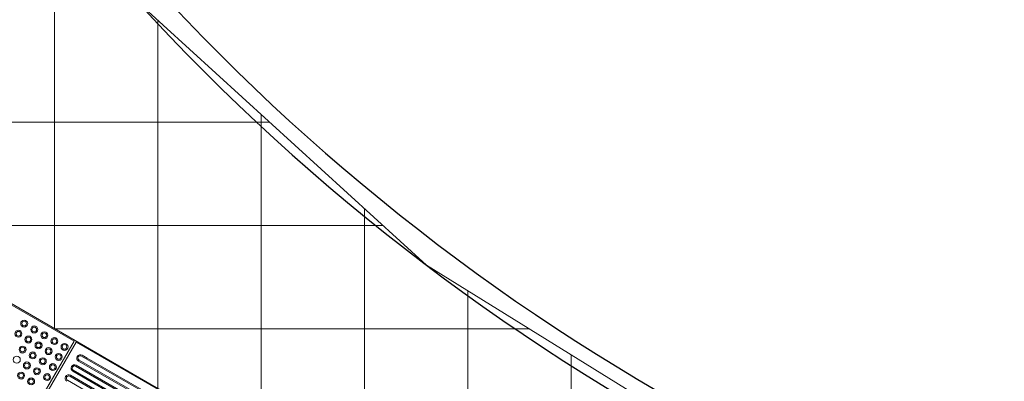
# Model space of a CAD drawing. Units: millimetres. Extents: x 257637 to 999186, y -524375 to -216152.
# Drawn here: x 394788 to 399017, y -260708 to -259153 of the extents above; entities that cross this region are included whole.
import ezdxf

# ---------------------------------------------------------------- set-up
doc = ezdxf.new("R2010")
doc.units = ezdxf.units.MM
doc.header["$MEASUREMENT"] = 0
for name, color, linetype, lineweight in [('Layer1', 1, 'Continuous', 9), ('Layer7', 7, 'Continuous', 20), ('layer9', 9, 'Continuous', 30)]:
    doc.layers.add(name, color=color, linetype=linetype, lineweight=lineweight)

msp = doc.modelspace()

# ---------------------------------------------------------------- linework, layer by layer
at = {"layer": 'Layer1'}
for p, q in [((395021.5, -260534.6), (394796.5, -260924.3)), ((395030.1, -260539.6), (394805.1, -260929.3)), ((395419.9, -260764.6), (395030.1, -260539.6)), ((395356.6, -260774.3), (395053.4, -260599.3)), ((395356.6, -260774.3), (395053.4, -260599.3)), ((395077.5, -260607.4), (395055.9, -260594.9)), ((395077.5, -260607.4), (395055.9, -260594.9)), ((395359.1, -260769.9), (395077.5, -260607.4)), ((395331.6, -260817.6), (395028.4, -260642.6)), ((395331.6, -260817.6), (395028.4, -260642.6)), ((395334.1, -260813.2), (395030.9, -260638.2)), ((395334.1, -260813.2), (395030.9, -260638.2)), ((395344.1, -260795.9), (395040.9, -260620.9)), ((395344.1, -260795.9), (395040.9, -260620.9)), ((395043.4, -260616.6), (395346.6, -260791.6)), ((395043.4, -260616.6), (395346.6, -260791.6)), ((395306.6, -260860.9), (395003.4, -260685.9)), ((395306.6, -260860.9), (395003.4, -260685.9)), ((395309.1, -260856.5), (395005.9, -260681.5)), ((395309.1, -260856.5), (395005.9, -260681.5)), ((395319.1, -260839.2), (395015.9, -260664.2)), ((395319.1, -260839.2), (395015.9, -260664.2)), ((395018.4, -260659.9), (395321.6, -260834.9)), ((395018.4, -260659.9), (395321.6, -260834.9)), ((394993.4, -260703.2), (395296.6, -260878.2)), ((394993.4, -260703.2), (395296.6, -260878.2))]:
    msp.add_line(p, q, dxfattribs=at)
msp.add_lwpolyline([(394406.8, -260699.3), (394796.5, -260924.3), (395021.5, -260534.6), (394631.8, -260309.6)], close=True, dxfattribs=at)
for centre, radius in [((394807.4, -260459.5), 15), ((394807.4, -260459.5), 10), ((394850.7, -260484.5), 15), ((394850.7, -260484.5), 10), ((394782.4, -260502.8), 15), ((394782.4, -260502.8), 10), ((394825.7, -260527.8), 15), ((394825.7, -260527.8), 10), ((394894, -260509.5), 15), ((394894, -260509.5), 10), ((394937.3, -260534.5), 15), ((394937.3, -260534.5), 10), ((394800.7, -260571.1), 15), ((394800.7, -260571.1), 10), ((394869, -260552.8), 15), ((394869, -260552.8), 10), ((394912.3, -260577.8), 15), ((394912.3, -260577.8), 10), ((394980.6, -260559.5), 15), ((394980.6, -260559.5), 10), ((394775.7, -260614.4), 15), ((394844, -260596.1), 15), ((394844, -260596.1), 10), ((394887.3, -260621.1), 15), ((394887.3, -260621.1), 10), ((394955.6, -260602.8), 15), ((394955.6, -260602.8), 10), ((394819, -260639.4), 15), ((394819, -260639.4), 10), ((394862.3, -260664.4), 15), ((394862.3, -260664.4), 10), ((394930.6, -260646.1), 15), ((394930.6, -260646.1), 10), ((394794, -260682.7), 15), ((394794, -260682.7), 10), ((394837.3, -260707.7), 15), ((394905.6, -260689.4), 15), ((394905.6, -260689.4), 10), ((394837.3, -260707.7), 10)]:
    msp.add_circle(centre, radius, dxfattribs=at)
for centre, radius in [((395048.4, -260607.9), 15), ((395048.4, -260607.9), 15), ((395048.4, -260607.9), 10), ((395048.4, -260607.9), 10), ((395023.4, -260651.2), 15), ((395023.4, -260651.2), 15), ((395023.4, -260651.2), 10), ((395023.4, -260651.2), 10), ((394998.4, -260694.5), 15), ((394998.4, -260694.5), 15), ((394998.4, -260694.5), 10), ((394998.4, -260694.5), 10)]:
    msp.add_arc(centre, radius, 60, 240, dxfattribs=at)
at = {"layer": 'Layer7', "linetype": 'ByBlock'}
for p, q in [((394937.5, -260480.8), (394937.5, -258608.1)), ((396535.5, -260207.8), (395290.5, -259072.7)), ((395381.2, -260737.6), (395381.2, -259155.4)), ((395862, -259593.8), (394214.3, -259593.8)), ((395825, -260994.3), (395825, -259560)), ((396268.7, -261251.1), (396268.7, -259964.6)), ((396348.7, -260037.5), (394469.5, -260037.5)), ((397996.4, -261113.3), (396535.5, -260207.8)), ((394618.1, -260296), (399008.1, -262836.3)), ((396712.5, -261507.9), (396712.5, -260317.5)), ((396976.7, -260481.2), (394938.3, -260481.2)), ((397156.2, -261764.7), (397156.2, -260592.6))]:
    msp.add_line(p, q, dxfattribs=at)
at = {"layer": 'layer9'}
for radius, start, end in [(9239.3, 180.10922, 264.71213), (9139.3, 180.12106, 264.68326)]:
    msp.add_arc((402112.2, -252841.3), radius, start, end, dxfattribs=at)

doc.saveas('drawing.dxf')
